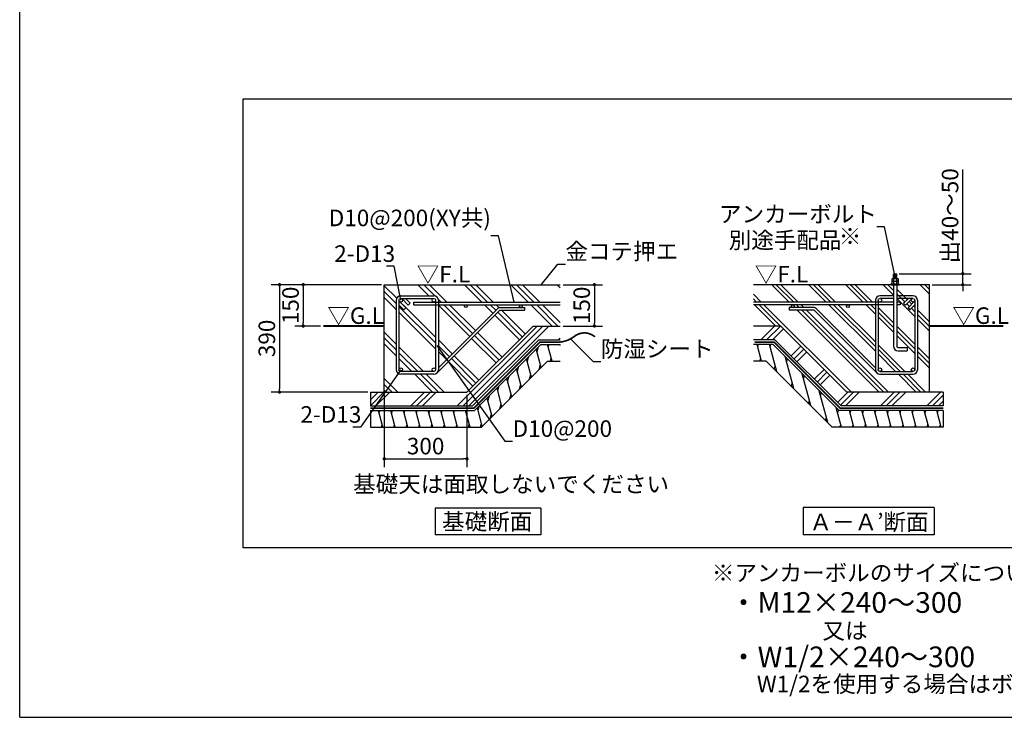
# Model space of a CAD drawing. Extents: x 280 to 32454, y 171 to 22819.
# Drawn here: x 280 to 14567, y 608 to 10735 of the extents above; entities that cross this region are included whole.
import ezdxf

# ---------------------------------------------------------------- set-up
doc = ezdxf.new("R2010")
doc.units = 0
doc.header["$LTSCALE"] = 4
doc.header["$PDMODE"] = 3
doc.header["$PDSIZE"] = 2
doc.layers.get('0').update_dxf_attribs({"linetype": 'CONTINUOUS'})
doc.layers.get('DEFPOINTS').update_dxf_attribs({"linetype": 'CONTINUOUS'})
for name, color, linetype in [('仕様書枠', 230, 'CONTINUOUS'), ('寸法', 4, 'CONTINUOUS'), ('文字', 7, 'CONTINUOUS'), ('細線', 5, 'CONTINUOUS'), ('部品1', 7, 'CONTINUOUS')]:
    doc.layers.add(name, color=color, linetype=linetype)
doc.styles.get("Standard").update_dxf_attribs({"font": 'isocp.shx', "bigfont": 'bigfont.shx'})
doc.styles.add('STYLE1', font='isocp.shx', dxfattribs={"bigfont": 'bigfont.shx'})
doc.styles.add('STYLE2', font='MS PGothic.ttf')
doc.dimstyles.new('INABA_S80詳細図用20', dxfattribs={"dimscale": 80, "dimtxt": 3, "dimasz": 0.6, "dimexe": 1.5, "dimexo": 0.5, "dimgap": 0.8, "dimtad": 3, "dimdec": 0, "dimlfac": 0.25, "dimdsep": 46, "dimtxsty": 'STANDARD', "dimblk1": 'DOT', "dimblk2": 'DOT', "dimsah": 1, "dimcen": 0, "dimclrt": 7, "dimadec": 0, "dimazin": 0, "dimtfac": 1, "dimtdec": 0, "dimtix": 1, "dimtmove": 0, "dimatfit": 2, "dimldrblk": 'DOT', "dimfxl": 1, "dimtolj": 1, "dimtzin": 0, "dimarcsym": 0})

# ---------------------------------------------------------------- blocks, each defined once
blk = doc.blocks.new('_DOT')
at = {"color": 0, "linetype": 'ByBlock', "ltscale": 50}
blk.add_line((-0.5, 0), (-1, 0), dxfattribs=at)
at = {"color": 0, "linetype": 'ByBlock', "ltscale": 50, "const_width": 0.5}
blk.add_lwpolyline([(-0.25, 0, 1), (0.25, 0, 1)], format="xyb", close=True, dxfattribs=at)
blk = doc.blocks.new('*D55')
at = {"layer": 'DEFPOINTS', "color": 0, "ltscale": 20}
for p in [(5570, 6888), (4394, 6288), (4684, 6288)]:
    blk.add_point(p, dxfattribs=at)
at = {"layer": '寸法', "color": 0, "lineweight": -2, "ltscale": 20}
for p, q in [((5530, 6888), (4274, 6888)), ((4394, 6840), (4394, 6336)), ((4644, 6288), (4274, 6288))]:
    blk.add_line(p, q, dxfattribs=at)
at = {"layer": '寸法', "color": 0, "lineweight": -2, "ltscale": 20, "xscale": 48, "yscale": 48, "zscale": 48}
for p, rotation in [((4394, 6888), 90), ((4394, 6288), 270)]:
    blk.add_blockref('_DOT', p, dxfattribs=dict(at, rotation=rotation))
at = {"layer": '寸法', "color": 7, "lineweight": 30, "ltscale": 20, "insert": (4210, 6588), "char_height": 240, "attachment_point": 5, "rotation": 90}
blk.add_mtext('\\A1;150', dxfattribs=at)
blk = doc.blocks.new('*D56')
at = {"layer": 'DEFPOINTS', "color": 0, "ltscale": 50}
for p in [(5570, 6888), (4050, 5328), (5370, 5328)]:
    blk.add_point(p, dxfattribs=at)
at = {"layer": '寸法', "color": 0, "lineweight": -2, "ltscale": 50}
for p, q in [((5530, 6888), (3930, 6888)), ((4050, 6840), (4050, 5376)), ((5330, 5328), (3930, 5328))]:
    blk.add_line(p, q, dxfattribs=at)
at = {"layer": '寸法', "color": 0, "lineweight": -2, "ltscale": 50, "xscale": 48, "yscale": 48, "zscale": 48}
for p, rotation in [((4050, 6888), 90), ((4050, 5328), 270)]:
    blk.add_blockref('_DOT', p, dxfattribs=dict(at, rotation=rotation))
at = {"layer": '寸法', "color": 7, "ltscale": 50, "insert": (3866, 6108), "char_height": 240, "attachment_point": 5, "rotation": 90}
blk.add_mtext('\\A1;390', dxfattribs=at)
blk = doc.blocks.new('*D57')
at = {"layer": 'DEFPOINTS', "color": 0, "ltscale": 50}
for p in [(5570, 5328), (6770, 5328), (6770, 4361)]:
    blk.add_point(p, dxfattribs=at)
at = {"layer": '寸法', "color": 0, "lineweight": -2, "ltscale": 50}
for p, q in [((5570, 5288), (5570, 4241)), ((6770, 5288), (6770, 4241)), ((5618, 4361), (6722, 4361))]:
    blk.add_line(p, q, dxfattribs=at)
at = {"layer": '寸法', "color": 0, "lineweight": -2, "ltscale": 50, "xscale": 48, "yscale": 48, "zscale": 48, "rotation": 180}
blk.add_blockref('_DOT', (5570, 4361), dxfattribs=at)
at = {"layer": '寸法', "color": 0, "lineweight": -2, "ltscale": 50, "xscale": 48, "yscale": 48, "zscale": 48}
blk.add_blockref('_DOT', (6770, 4361), dxfattribs=at)
at = {"layer": '寸法', "color": 7, "ltscale": 50, "insert": (6170, 4545), "char_height": 240, "attachment_point": 5}
blk.add_mtext('\\A1;300', dxfattribs=at)
blk = doc.blocks.new('*D58')
at = {"layer": 'DEFPOINTS', "color": 0, "ltscale": 50}
for p in [(8125, 6888), (8125, 6288), (8619, 6288)]:
    blk.add_point(p, dxfattribs=at)
at = {"layer": '寸法', "color": 0, "lineweight": -2, "ltscale": 50}
for p, q in [((8165, 6888), (8739, 6888)), ((8619, 6840), (8619, 6336)), ((8165, 6288), (8739, 6288))]:
    blk.add_line(p, q, dxfattribs=at)
at = {"layer": '寸法', "color": 0, "lineweight": -2, "ltscale": 50, "xscale": 48, "yscale": 48, "zscale": 48}
for p, rotation in [((8619, 6888), 90), ((8619, 6288), 270)]:
    blk.add_blockref('_DOT', p, dxfattribs=dict(at, rotation=rotation))
at = {"layer": '寸法', "color": 7, "ltscale": 50, "insert": (8435, 6588), "char_height": 240, "attachment_point": 5, "rotation": 90}
blk.add_mtext('\\A1;150', dxfattribs=at)
blk = doc.blocks.new('*D47')
at = {"layer": 'DEFPOINTS', "color": 0, "ltscale": 20}
for p in [(13000, 7048), (13964, 7048), (13482, 6888)]:
    blk.add_point(p, dxfattribs=at)
at = {"layer": '寸法', "color": 0, "lineweight": -2, "ltscale": 20}
for p, q in [((13964, 7096), (13964, 8562)), ((13040, 7048), (14084, 7048)), ((13964, 6888), (13964, 7048)), ((13522, 6888), (14084, 6888)), ((13964, 6840), (13964, 6792))]:
    blk.add_line(p, q, dxfattribs=at)
at = {"layer": '寸法', "color": 0, "lineweight": -2, "ltscale": 20, "xscale": 48, "yscale": 48, "zscale": 48}
for p, rotation in [((13964, 7048), 270), ((13964, 6888), 90)]:
    blk.add_blockref('_DOT', p, dxfattribs=dict(at, rotation=rotation))
at = {"layer": '寸法', "color": 7, "lineweight": 30, "ltscale": 20, "insert": (13780, 7888), "char_height": 240, "attachment_point": 5, "rotation": 90}
blk.add_mtext('\\A1;出40～50', dxfattribs=at)

msp = doc.modelspace()

# ---------------------------------------------------------------- hatches: boundary and pattern name
at = {"layer": '細線', "lineweight": 30, "ltscale": 20}
h = msp.add_hatch(dxfattribs=at)
h.set_pattern_fill('PLAST', color=256, scale=75, angle=135, style=0)
h.set_pattern_definition([(135, (-46612.2, 2477.6), (-336.7596, -336.7596), []), (135, (-46654.27, 2435.5), (-336.7596, -336.7596), []), (135, (-46696.37, 2393.43), (-336.7596, -336.7596), [])])
h.paths.add_polyline_path([(7729.744, 6287.978), (8124.676, 6287.978), (8124.676, 6596.228), (7553.318, 6596.228, -0.414213562), (7573.318, 6576.228, -0.399332654), (7554.339, 6556.254), (7604.799, 6556.254), (7604.799, 6516.039), (7245.143, 6516.039), (6336.413, 5607.309, -0.198912367), (6289.744, 5587.978), (5809.744, 5587.978, -0.12415112), (5778.445, 5595.871), (5634.148, 5327.978), (6769.744, 5327.978)])
h.paths.add_polyline_path([(7217.074, 6544.539, -0.198912367), (7245.358, 6556.254), (7552.297, 6556.254, -0.399332654), (7533.318, 6576.228, -0.414213562), (7553.318, 6596.228), (6753.318, 6596.228, -0.414213562), (6773.318, 6576.228, -1), (6733.318, 6576.228, -0.414213562), (6753.318, 6596.228), (6355.744, 6596.228), (6355.744, 5683.209)], flags=17)
h.paths.add_polyline_path([(6315.744, 6596.228), (5925.013, 6596.228), (5918.638, 6589.853), (5912.263, 6596.228), (5838.724, 6596.228), (5881.869, 6553.084), (5853.584, 6524.8), (5783.744, 6594.64), (5783.744, 5653.978, -1), (5835.744, 5653.978, -0.414213562), (5809.744, 5627.978), (6289.744, 5627.978, -0.414213562), (6263.744, 5653.978, -1), (6315.744, 5653.978)], flags=17)
h.paths.add_polyline_path([(5743.744, 6596.228), (5569.744, 6596.228), (5569.744, 5327.978), (5634.148, 5327.978), (5778.445, 5595.871, -0.275875522), (5743.744, 5653.978)])
h.paths.add_polyline_path([(8124.676, 6887.978), (5569.744, 6887.978), (5569.744, 6596.228), (5743.744, 6596.228), (5743.744, 6661.978, -0.414213562), (5809.744, 6727.978), (6289.744, 6727.978, -0.414213562), (6355.744, 6661.978), (6355.744, 6636.228), (8124.676, 6636.228)])
h.paths.add_polyline_path([(6263.744, 6661.978, -0.414213562), (6289.744, 6687.978), (5877.082, 6687.978), (5946.922, 6618.138), (5925.013, 6596.228), (5994.28, 6596.228), (5994.28, 6636.228), (6286.147, 6636.228, -0.374124348)], flags=17)
h = msp.add_hatch(dxfattribs=at)
h.set_pattern_fill('LINE', color=256, scale=55, angle=105, style=0)
h.set_pattern_definition([(105, (-46612.18, 2477.62), (-168.6748, -45.1963), [])])
h.paths.add_polyline_path([(7940.164, 5779.978), (8124.676, 5779.978), (8124.676, 6019.978), (7840.753, 6019.978), (6880.753, 5059.978), (5489.794, 5059.978), (5369.744, 4837.1), (5369.744, 4819.978), (6980.164, 4819.978)])
h.paths.add_polyline_path([(5489.794, 5059.978), (5369.744, 5059.978), (5369.744, 4837.1)], flags=17)
h = msp.add_hatch(dxfattribs=at)
h.set_pattern_fill('LINE', color=256, scale=55, angle=105, style=0)
h.set_pattern_definition([(105, (-46465.8, 2477.62), (-168.6748, -45.1963), [])])
h.paths.add_polyline_path([(11111.59, 5779.978), (10927.078, 5779.978), (10927.078, 6019.978), (11211.001, 6019.978), (12171.001, 5059.978), (13561.96, 5059.978), (13682.01, 4837.1), (13682.01, 4819.978), (12071.59, 4819.978)])
h.paths.add_polyline_path([(13561.96, 5059.978), (13682.01, 5059.978), (13682.01, 4837.1)], flags=17)

# ---------------------------------------------------------------- linework, layer by layer
at = {"layer": '仕様書枠', "ltscale": 50}
for q in [(280, 22819.2), (32454.4, 608)]:
    msp.add_line((280, 608), q, dxfattribs=at)
at = {"layer": '細線', "ltscale": 50}
for p, q in [((13008.533, 7039.369), (12955.488, 7030.637)), ((13008.533, 7028.292), (12955.488, 7019.559)), ((13008.533, 7017.214), (12955.488, 7008.482)), ((13008.533, 7006.818), (12955.488, 6998.085)), ((13008.533, 6995.74), (12955.488, 6987.008)), ((13008.533, 6984.663), (12963.067, 6977.178)), ((7950.405, 5979.939), (7961.123, 6019.939)), ((10989.34, 5979.939), (11000.058, 6019.939)), ((11170.125, 5979.939), (11180.843, 6019.939)), ((7788.145, 5910.802), (7808.851, 5988.076)), ((7645.565, 5768.222), (7666.27, 5845.496)), ((7818.664, 5658.478), (7837.21, 5727.692)), ((7982.559, 5779.939), (7993.277, 5819.939)), ((11021.494, 5779.939), (11032.212, 5819.939)), ((11408.17, 5766.24), (11420.125, 5810.855)), ((7502.984, 5625.641), (7523.69, 5702.915)), ((7676.083, 5515.897), (7694.629, 5585.111)), ((11232.081, 5659.487), (11244.035, 5704.101)), ((7360.403, 5483.06), (7381.109, 5560.334)), ((7533.502, 5373.317), (7552.048, 5442.531)), ((11479.038, 5412.53), (11490.992, 5457.144)), ((11655.127, 5519.283), (11667.082, 5563.898)), ((7217.823, 5340.48), (7238.528, 5417.754)), ((7390.922, 5230.736), (7409.468, 5299.95)), ((11902.084, 5272.326), (11914.039, 5316.941)), ((7075.242, 5197.899), (7095.947, 5275.173)), ((7248.341, 5088.155), (7266.887, 5157.369)), ((11725.995, 5165.573), (11737.95, 5210.187)), ((5495.86, 5019.939), (5506.578, 5059.939)), ((5676.645, 5019.939), (5687.363, 5059.939)), ((5857.43, 5019.939), (5868.148, 5059.939)), ((6038.215, 5019.939), (6048.933, 5059.939)), ((6219.001, 5019.939), (6229.719, 5059.939)), ((6399.786, 5019.939), (6410.504, 5059.939)), ((6580.571, 5019.939), (6591.289, 5059.939)), ((6761.356, 5019.939), (6772.074, 5059.939)), ((6932.661, 5055.318), (6953.367, 5132.592)), ((7105.76, 4945.575), (7124.306, 5014.788)), ((12149.042, 5025.369), (12160.996, 5069.983)), ((12331.282, 5019.939), (12342, 5059.939)), ((12512.067, 5019.939), (12522.785, 5059.939)), ((12692.852, 5019.939), (12703.57, 5059.939)), ((12873.637, 5019.939), (12884.355, 5059.939)), ((13054.422, 5019.939), (13065.14, 5059.939)), ((13235.207, 5019.939), (13245.925, 5059.939)), ((13415.992, 5019.939), (13426.71, 5059.939)), ((13596.777, 5019.939), (13607.495, 5059.939)), ((5528.014, 4819.939), (5538.732, 4859.939)), ((5708.799, 4819.939), (5719.517, 4859.939)), ((5889.584, 4819.939), (5900.302, 4859.939)), ((6070.369, 4819.939), (6081.087, 4859.939)), ((6251.154, 4819.939), (6261.872, 4859.939)), ((6431.94, 4819.939), (6442.658, 4859.939)), ((6612.725, 4819.939), (6623.443, 4859.939)), ((6793.51, 4819.939), (6804.228, 4859.939)), ((6967.731, 4819.978), (6981.725, 4872.208)), ((11972.952, 4918.616), (11984.907, 4963.23)), ((12182.65, 4819.939), (12193.368, 4859.939)), ((12363.436, 4819.939), (12374.154, 4859.939)), ((12544.221, 4819.939), (12554.939, 4859.939)), ((12725.006, 4819.939), (12735.724, 4859.939)), ((12905.791, 4819.939), (12916.509, 4859.939)), ((13086.576, 4819.939), (13097.294, 4859.939)), ((13267.361, 4819.939), (13278.079, 4859.939)), ((13448.146, 4819.939), (13458.864, 4859.939)), ((13628.931, 4819.939), (13639.649, 4859.939))]:
    msp.add_line(p, q, dxfattribs=at)
at = {"layer": '細線', "lineweight": 30, "ltscale": 20}
for p, q in [((11443.268, 6636.228), (11191.518, 6887.978)), ((11510.62, 6636.228), (11258.87, 6887.978)), ((11577.972, 6636.228), (11326.222, 6887.978)), ((11982.083, 6636.228), (11730.333, 6887.978)), ((12049.435, 6636.228), (11797.685, 6887.978)), ((12116.787, 6636.228), (11865.037, 6887.978)), ((12520.898, 6636.228), (12269.148, 6887.978)), ((12588.25, 6636.228), (12336.5, 6887.978)), ((12655.602, 6636.228), (12403.852, 6887.978)), ((12958.01, 6737.932), (12807.964, 6887.978)), ((12958.01, 6805.284), (12875.316, 6887.978)), ((12958.01, 6872.636), (12942.668, 6887.978)), ((13482.01, 6752.747), (13346.779, 6887.978)), ((13482.01, 6820.099), (13414.131, 6887.978)), ((13482.01, 6887.451), (13481.483, 6887.978)), ((11039.156, 6636.228), (10927.078, 6748.307)), ((13158.67, 6671.976), (13006.01, 6824.636)), ((13124.994, 6638.3), (13006.01, 6757.284)), ((10971.804, 6636.228), (10927.078, 6680.955)), ((11252.702, 6287.978), (10944.452, 6596.228)), ((11320.054, 6287.978), (11011.804, 6596.228)), ((12347.406, 5327.978), (11079.156, 6596.228)), ((11486.917, 6592.579), (11483.268, 6596.228)), ((11590.594, 6556.254), (11550.62, 6596.228)), ((11657.945, 6556.254), (11617.972, 6596.228)), ((12696.01, 5922.301), (12022.083, 6596.228)), ((12696.01, 5989.653), (12089.435, 6596.228)), ((12696.01, 6057.005), (12156.787, 6596.228)), ((12696.01, 6461.116), (12560.898, 6596.228)), ((12696.01, 6528.468), (12628.25, 6596.228)), ((12696.01, 6595.82), (12695.602, 6596.228)), ((13268.01, 6427.932), (13006.01, 6689.932)), ((13190.048, 6573.246), (13153.278, 6610.016)), ((13223.724, 6606.922), (13186.954, 6643.692)), ((13268.01, 6562.636), (13252.008, 6578.638)), ((11523.242, 6556.254), (11514.786, 6564.71)), ((12751.518, 5327.978), (11563.457, 6516.039)), ((12818.87, 5327.978), (11630.809, 6516.039)), ((12886.222, 5327.978), (11698.161, 6516.039)), ((12958.01, 6333.82), (12736.01, 6555.82)), ((12958.01, 6266.468), (12736.01, 6488.468)), ((13268.01, 6495.284), (13218.332, 6544.962)), ((13482.01, 6348.636), (13308.01, 6522.636)), ((13482.01, 6281.284), (13308.01, 6455.284)), ((6628.704, 5127.978), (7788.704, 6287.978)), ((6712.894, 5127.978), (7872.894, 6287.978)), ((6797.084, 5127.978), (7957.084, 6287.978)), ((11034.445, 6087.978), (11234.445, 6287.978)), ((11118.635, 6087.978), (11318.635, 6287.978)), ((12958.01, 6199.116), (12736.01, 6421.116)), ((13482.01, 6213.932), (13308.01, 6387.932)), ((11202.825, 6087.978), (11362.418, 6247.571)), ((13268.01, 6023.82), (13006.01, 6285.82)), ((13268.01, 5956.468), (13006.01, 6218.468)), ((13268.01, 5889.116), (13006.01, 6151.116)), ((8101.455, 6087.978), (8124.676, 6111.199)), ((13125.037, 5627.978), (12736.01, 6017.005)), ((11473.566, 5853.58), (11614.987, 5995.001)), ((11515.661, 5811.485), (11657.082, 5952.906)), ((11557.756, 5769.39), (11699.177, 5910.811)), ((13057.685, 5627.978), (12736.01, 5949.653)), ((12990.333, 5627.978), (12736.01, 5882.301)), ((13482.01, 5809.82), (13308.01, 5983.82)), ((13482.01, 5742.468), (13308.01, 5916.468)), ((13482.01, 5675.116), (13308.01, 5849.116)), ((11810.326, 5516.82), (11951.747, 5658.242)), ((11852.421, 5474.725), (11993.842, 5616.147)), ((11894.516, 5432.63), (12035.937, 5574.052)), ((13290.333, 5327.978), (13030.333, 5587.978)), ((13357.685, 5327.978), (13097.685, 5587.978)), ((13425.037, 5327.978), (13165.037, 5587.978)), ((5369.744, 5131.866), (5565.856, 5327.978)), ((5369.744, 5216.056), (5481.666, 5327.978)), ((5450.046, 5127.978), (5650.046, 5327.978)), ((5955.185, 5127.978), (6155.185, 5327.978)), ((6039.375, 5127.978), (6239.375, 5327.978)), ((6123.565, 5127.978), (6323.565, 5327.978)), ((12147.085, 5180.061), (12295.003, 5327.978)), ((12189.18, 5137.966), (12379.193, 5327.978)), ((12263.383, 5127.978), (12463.383, 5327.978)), ((12768.522, 5127.978), (12968.522, 5327.978)), ((12852.712, 5127.978), (13052.712, 5327.978)), ((12936.902, 5127.978), (13136.902, 5327.978)), ((13442.042, 5127.978), (13642.042, 5327.978)), ((13526.231, 5127.978), (13682.01, 5283.757)), ((13610.421, 5127.978), (13682.01, 5199.567))]:
    msp.add_line(p, q, dxfattribs=at)
at = {"layer": '部品1', "ltscale": 50}
for p, q in [((3521.289, 3066.753), (3521.289, 9584.393)), ((3521.289, 9584.393), (14680.16, 9584.393)), ((5569.744, 5327.978), (5569.744, 6887.978)), ((5569.744, 6887.978), (8124.676, 6887.978)), ((5569.744, 5327.978), (5569.744, 6887.978)), ((13482.01, 6887.978), (10927.078, 6887.978)), ((13482.01, 5327.978), (13482.01, 6887.978)), ((5809.744, 6727.978), (6289.744, 6727.978)), ((12958.01, 6727.978), (12762.01, 6727.978)), ((13242.01, 6727.978), (13006.01, 6727.978)), ((5743.744, 6661.978), (5743.744, 5653.978)), ((5783.744, 6661.978), (5783.744, 5653.978)), ((5783.744, 6594.64), (5853.584, 6524.8)), ((5791.359, 6643.594), (5881.869, 6553.084)), ((5809.744, 6687.978), (6289.744, 6687.978)), ((5828.128, 6680.363), (5918.638, 6589.853)), ((5877.082, 6687.978), (5946.922, 6618.138)), ((5918.638, 6589.853), (5946.922, 6618.138)), ((5994.28, 6636.228), (8124.676, 6636.228)), ((5994.28, 6596.228), (8124.676, 6596.228)), ((6315.744, 6661.978), (6315.744, 5653.978)), ((6355.744, 6661.978), (6355.744, 5653.978)), ((12958.01, 6636.228), (10927.078, 6636.228)), ((12958.01, 6596.228), (10927.078, 6596.228)), ((12696.01, 6661.978), (12696.01, 5653.978)), ((12736.01, 6661.978), (12736.01, 5653.978)), ((12958.01, 6687.978), (12762.01, 6687.978)), ((13242.01, 6687.978), (13006.01, 6687.978)), ((13057.474, 6636.228), (13006.01, 6636.228)), ((13057.474, 6596.228), (13006.01, 6596.228)), ((13174.672, 6687.978), (13104.832, 6618.138)), ((13133.116, 6589.853), (13104.832, 6618.138)), ((13223.625, 6680.363), (13133.116, 6589.853)), ((13260.395, 6643.594), (13169.885, 6553.084)), ((13268.01, 6594.64), (13198.17, 6524.8)), ((13268.01, 6661.978), (13268.01, 5653.978)), ((13308.01, 6661.978), (13308.01, 5653.978)), ((5881.869, 6553.084), (5853.584, 6524.8)), ((7245.143, 6516.039), (6336.413, 5607.309)), ((7217.074, 6544.539), (6355.744, 5683.209)), ((7245.143, 6516.039), (7604.799, 6516.039)), ((7245.358, 6556.254), (7604.799, 6556.254)), ((11806.396, 6556.254), (11446.955, 6556.254)), ((11806.611, 6516.039), (11446.955, 6516.039)), ((11806.611, 6516.039), (12715.341, 5607.309)), ((11834.68, 6544.539), (12696.01, 5683.209)), ((13169.885, 6553.084), (13198.17, 6524.8)), ((6769.744, 5327.978), (7729.744, 6287.978)), ((7729.744, 6287.978), (8124.676, 6287.978)), ((11322.01, 6287.978), (10927.078, 6287.978)), ((12282.01, 5327.978), (11322.01, 6287.978)), ((6852.586, 5127.978), (7812.586, 6087.978)), ((6880.753, 5059.978), (7840.753, 6019.978)), ((7812.586, 6087.978), (8124.676, 6087.978)), ((7840.753, 6019.978), (8124.676, 6019.978)), ((11239.168, 6087.978), (10927.078, 6087.978)), ((11211.001, 6019.978), (10927.078, 6019.978)), ((12171.001, 5059.978), (11211.001, 6019.978)), ((12199.168, 5127.978), (11239.168, 6087.978)), ((6980.164, 4819.978), (7940.164, 5779.978)), ((7940.164, 5779.978), (8124.676, 5779.978)), ((11111.59, 5779.978), (10927.078, 5779.978)), ((12071.59, 4819.978), (11111.59, 5779.978)), ((6289.744, 5627.978), (5809.744, 5627.978)), ((6289.744, 5587.978), (5809.744, 5587.978)), ((6866.67, 5093.978), (7386.67, 5613.978)), ((12185.084, 5093.978), (11665.084, 5613.978)), ((12762.01, 5627.978), (13242.01, 5627.978)), ((12762.01, 5587.978), (13242.01, 5587.978)), ((5369.744, 5327.978), (6769.744, 5327.978)), ((5369.744, 5327.978), (5369.744, 5127.978)), ((13682.01, 5327.978), (12282.01, 5327.978)), ((13682.01, 5327.978), (13682.01, 5127.978)), ((5369.744, 5127.978), (6852.586, 5127.978)), ((5369.744, 5093.978), (6866.67, 5093.978)), ((5369.744, 5059.978), (6880.753, 5059.978)), ((5369.744, 5059.978), (5369.744, 4819.978)), ((13682.01, 5059.978), (12171.001, 5059.978)), ((13682.01, 5093.978), (12185.084, 5093.978)), ((13682.01, 5127.978), (12199.168, 5127.978)), ((13682.01, 5059.978), (13682.01, 4819.978)), ((5369.744, 4819.978), (6980.164, 4819.978)), ((13682.01, 4819.978), (12071.59, 4819.978)), ((7844.214, 3641.906), (6308.214, 3641.906)), ((6308.214, 3641.906), (6308.214, 3255.06)), ((7844.214, 3641.906), (7844.214, 3255.06)), ((13550.373, 3651.316), (11650.373, 3651.316)), ((11650.373, 3651.316), (11650.373, 3255.06)), ((13550.373, 3651.316), (13550.373, 3255.06)), ((7844.214, 3255.06), (6308.214, 3255.06)), ((13550.373, 3255.06), (11650.373, 3255.06)), ((29213.111, 3066.753), (3521.289, 3066.753))]:
    msp.add_line(p, q, dxfattribs=at)
at = {"layer": '部品1'}
for p, q in [((12958.01, 7041.978), (12964.01, 7047.978)), ((12958.01, 7041.978), (13006.01, 7041.978)), ((12958.01, 6977.178), (12958.01, 7041.978)), ((12964.01, 7047.978), (13000.01, 7047.978)), ((13000.01, 7047.978), (13006.01, 7041.978)), ((13006.01, 6977.178), (13006.01, 7041.978)), ((12943.992, 6977.178), (12938.114, 6973.784)), ((12938.114, 6937.178), (12938.114, 6973.784)), ((12938.114, 6937.178), (13025.714, 6937.178)), ((12944.089, 6937.178), (12938.21, 6933.784)), ((12938.21, 6897.178), (12938.21, 6933.784)), ((12938.21, 6897.178), (13025.81, 6897.178)), ((12943.992, 6977.178), (13019.835, 6977.178)), ((12944.089, 6937.178), (13019.932, 6937.178)), ((12959.896, 6973.734), (12959.896, 6937.178)), ((12959.992, 6933.734), (12959.992, 6897.178)), ((13003.775, 6973.834), (13003.775, 6937.178)), ((13003.871, 6933.834), (13003.871, 6897.178)), ((13019.835, 6977.178), (13025.714, 6973.784)), ((13019.932, 6937.178), (13025.81, 6933.784)), ((13025.714, 6973.784), (13025.714, 6937.178)), ((13025.81, 6933.784), (13025.81, 6897.178))]:
    msp.add_line(p, q, dxfattribs=at)
at = {"layer": '部品1', "ltscale": 2}
for p, q in [((12958.01, 6887.978), (12958.01, 5995.978)), ((13006.01, 6887.978), (13006.01, 5995.978)), ((13026.01, 5927.978), (13158.01, 5927.978))]:
    msp.add_line(p, q, dxfattribs=at)
at = {"layer": '部品1', "lineweight": 30, "ltscale": 20}
for p, q in [((5994.28, 6636.228), (5994.28, 6596.228)), ((13057.474, 6636.228), (13057.474, 6596.228)), ((7604.799, 6556.254), (7604.799, 6516.039)), ((11446.955, 6556.254), (11446.955, 6516.039))]:
    msp.add_line(p, q, dxfattribs=at)
at = {"layer": '部品1', "lineweight": 30, "ltscale": 2}
for p, q in [((13026.01, 5975.978), (13158.01, 5975.978)), ((13158.01, 5975.978), (13158.01, 5927.978))]:
    msp.add_line(p, q, dxfattribs=at)
at = {"layer": '部品1'}
msp.add_lwpolyline([(12922.01, 6887.978), (13042.01, 6887.978), (13042.01, 6897.178), (12922.01, 6897.178)], close=True, dxfattribs=at)
at = {"layer": '部品1', "ltscale": 50}
for points in [[(4683.776, 6287.845, 30, 30, 0), (5569.744, 6287.845, 20, 20, 0)], [(14551.344, 6287.845, 30, 30, 0), (13482.01, 6287.845, 20, 20, 0)]]:
    msp.add_lwpolyline(points, format="xyseb", dxfattribs=at)
at = {"layer": '部品1', "ltscale": 50, "const_width": 24}
msp.add_lwpolyline([(8094.27, 6053.978, 0.160564627), (8330.442, 6138.847, -0.358663005), (8626.453, 6130.883, 0.843098372)], format="xyb", dxfattribs=at)
for points in [[(5369.744, 5093.978), (6866.67, 5093.978), (7825.55, 6053.978), (8109.38, 6053.978)], [(13682.01, 5093.978), (12185.084, 5093.978), (11226.204, 6053.978), (10942.374, 6053.978)]]:
    msp.add_lwpolyline(points, dxfattribs=at)
at = {"layer": '部品1', "ltscale": 50}
for centre, radius in [((5809.744, 6661.978), 26), ((6289.744, 6661.978), 26), ((6753.318, 6576.228), 20), ((7553.318, 6576.228), 20), ((11498.435, 6576.228), 20), ((12298.435, 6576.228), 20), ((12762.01, 6661.978), 26), ((13242.01, 6661.978), 26), ((5809.744, 5653.978), 26), ((6289.744, 5653.978), 26), ((12762.01, 5653.978), 26), ((13242.01, 5653.978), 26)]:
    msp.add_circle(centre, radius, dxfattribs=at)
at = {"layer": '部品1'}
for centre, radius, start, end in [((12949.083, 6957.754), 19.424, 55.6157525, 124.3842475), ((12949.18, 6917.754), 19.424, 55.6157525, 124.3842475), ((12981.992, 6904.573), 72.605, 72.4118258, 107.5881789), ((12982.089, 6864.573), 72.605, 72.4118258, 107.5881789), ((13014.744, 6957.754), 19.424, 55.6157525, 124.3842475), ((13014.841, 6917.754), 19.424, 55.6157525, 124.3842475)]:
    msp.add_arc(centre, radius, start, end, dxfattribs=at)
at = {"layer": '部品1', "ltscale": 50}
for centre, radius, start, end in [((5809.744, 6661.978), 66, 90, 180), ((6289.744, 6661.978), 66, 0, 90), ((12762.01, 6661.978), 66, 90, 180), ((13242.01, 6661.978), 66, 0, 90), ((7245.358, 6516.254), 40, 90, 135), ((11806.396, 6516.254), 40, 45, 90), ((5809.744, 5653.978), 66, 180, 270), ((6289.744, 5653.978), 66, 270, 0), ((12762.01, 5653.978), 66, 180, 270), ((13242.01, 5653.978), 66, 270, 0)]:
    msp.add_arc(centre, radius, start, end, dxfattribs=at)
at = {"layer": '部品1', "ltscale": 2}
msp.add_arc((13026.01, 5995.978), 68, 180, 270, dxfattribs=at)
at = {"layer": '部品1', "lineweight": 30, "ltscale": 2}
msp.add_arc((13026.01, 5995.978), 20, 180, 270, dxfattribs=at)

# ---------------------------------------------------------------- texts
at = {"layer": '寸法', "color": 7, "ltscale": 50}
for s, style, p in [('▽F.L', 'STYLE1', (6040.021, 6921.46)), ('▽F.L', 'STYLE1', (10945.983, 6921.46)), ('▽G.L', 'STYLE1', (4743.694, 6318.716)), ('▽G.L', 'STYLE1', (13813.327, 6318.716)), ('基礎天は面取しないでください', 'STYLE2', (5118.472, 3873.005))]:
    msp.add_text(s, height=240, dxfattribs=dict(at, style=style)).set_placement(p)
at = {"layer": '寸法', "color": 7, "ltscale": 50, "char_height": 240, "style": 'STYLE1'}
for s, insert, attachment_point in [('D10@200(XY共)  ', (7117.985, 7662.118), 9), ('\\A1;アンカーボルト', (12718.51, 7793.142), 9), ('\\A1;※', (12492.252, 7471.086), 9), ('\\A1;2-D13', (4843.894, 7218.948), 7), ('\\A1;金コテ押エ', (8198.145, 7252.348), 7), ('\\A1;防湿シート', (8711.359, 5836.268), 7), ('\\A1;2-D13', (4353.907, 4884.776), 7), ('\\A1;D10@200', (7432.003, 4678.708), 7)]:
    msp.add_mtext(s, dxfattribs=dict(at, insert=insert, attachment_point=attachment_point))
at = {"layer": '文字', "ltscale": 25, "insert": (12204.863, 7414.202), "char_height": 240, "attachment_point": 9, "style": 'STYLE1'}
msp.add_mtext('\\A1;別途手配品', dxfattribs=at)
at = {"layer": '部品1', "ltscale": 50}
for s, height, style, p in [('基礎断面', 240, 'STYLE2', (6409.472, 3329.958)), ('Ａ－Ａ’断面', 240, 'STYLE2', (11740.128, 3323.044)), ('※アンカーボルのサイズについて', 240, 'STYLE1', (10322.714, 2584.398)), ('・M12×240～300', 300, 'STYLE1', (10578.034, 2124.738)), ('又は', 240, 'STYLE1', (11928.52, 1745.326)), ('・W1/2×240～300', 300, 'STYLE1', (10578.034, 1335.762)), ('W1/2を使用する場合はボルト1本につきワッシャー1枚とナット2個もご用意ください。', 240, 'STYLE1', (10976.468, 971.734))]:
    msp.add_text(s, height=height, dxfattribs=dict(at, style=style)).set_placement(p)

# ---------------------------------------------------------------- dimensions: what is measured, and where the dimension line sits
at = {"layer": '寸法', "lineweight": 30, "ltscale": 20}
dim = msp.add_linear_dim(base=(13964.163, 7047.978), p1=(13482.01, 6887.978), p2=(13000.01, 7047.978), angle=90, text='出40～50', dimstyle='INABA_S80詳細図用20', dxfattribs=at)
dim.commit()
dim.dimension.update_dxf_attribs({"geometry": '*D47', "text_midpoint": (13964.163, 7887.978), "dimtype": 160})
at = {"layer": '寸法', "ltscale": 50}
for base, p1, p2, picture, middle in [((4049.673, 5327.978), (5569.744, 6887.978), (5369.744, 5327.978), '*D56', (3865.673, 6107.978)), ((8619.179, 6287.978), (8124.676, 6887.978), (8124.676, 6287.978), '*D58', (8435.179, 6587.978))]:
    dim = msp.add_linear_dim(base=base, p1=p1, p2=p2, angle=90, dimstyle='INABA_S80詳細図用20', dxfattribs=at)
    dim.commit()
    dim.dimension.update_dxf_attribs({"geometry": picture, "text_midpoint": middle})
at = {"layer": '寸法', "lineweight": 30, "ltscale": 20}
dim = msp.add_linear_dim(base=(4394.472, 6287.845), p1=(5569.744, 6887.978), p2=(4683.776, 6287.845), angle=90, dimstyle='INABA_S80詳細図用20', dxfattribs=at)
dim.commit()
dim.dimension.update_dxf_attribs({"geometry": '*D55', "text_midpoint": (4210.472, 6587.912)})
at = {"layer": '寸法', "ltscale": 50}
dim = msp.add_linear_dim(base=(6769.744, 4360.518), p1=(5569.744, 5327.978), p2=(6769.744, 5327.978), dimstyle='INABA_S80詳細図用20', dxfattribs=at)
dim.commit()
dim.dimension.update_dxf_attribs({"geometry": '*D57', "text_midpoint": (6169.744, 4544.518)})

# ---------------------------------------------------------------- leaders
at = {"layer": '寸法', "lineweight": 30, "ltscale": 20, "has_arrowhead": 0, "annotation_type": 0, "has_hookline": 1}
for points, hookline_direction in [([(12972.73, 7047.978), (12830.51, 7729.142), (12782.51, 7729.142)], 1), ([(7456.91, 6636.228), (7229.985, 7598.118), (7181.985, 7598.118)], 1), ([(5809.744, 6661.978), (5715.93, 7154.948), (5667.93, 7154.948)], 1), ([(7845.193, 6887.978), (8086.145, 7188.348), (8134.145, 7188.348)], 0), ([(6334.88, 6003.137), (7320.003, 4614.708), (7368.003, 4614.708)], 0), ([(8273.515, 6101.674), (8599.359, 5772.268), (8647.359, 5772.268)], 0), ([(5809.744, 5653.978), (5225.943, 4820.776), (5177.943, 4820.776)], 1)]:
    msp.add_leader(points, dimstyle='INABA_S80詳細図用20', dxfattribs=dict(at, hookline_direction=hookline_direction))

doc.saveas('drawing.dxf')
